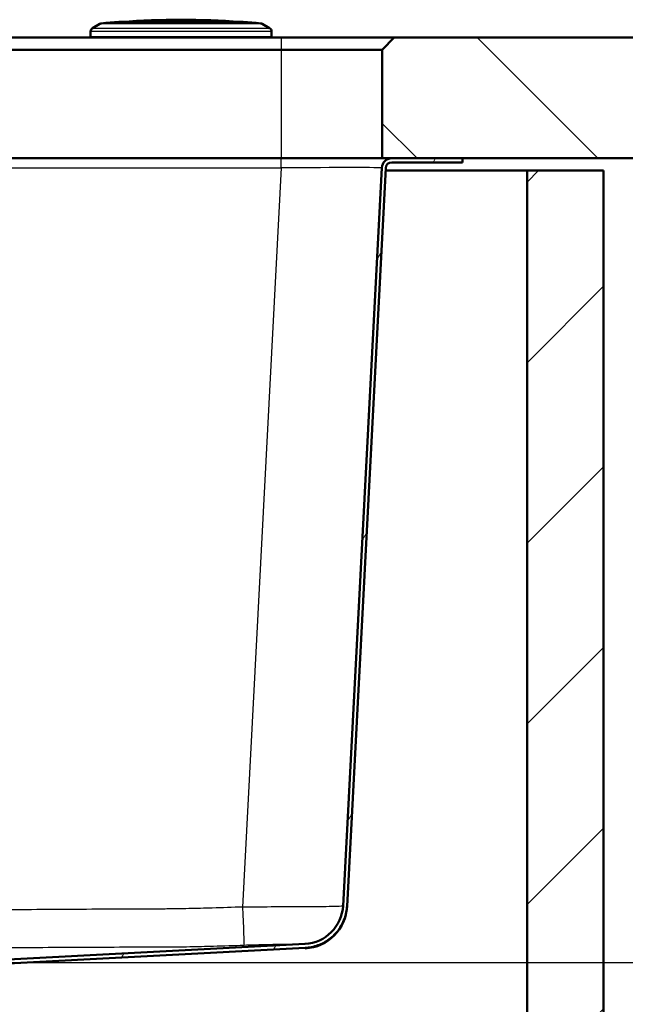
# Model space of a CAD drawing. Units: millimetres. Extents: x 0 to 2100, y 0 to 4042.
# Drawn here: x 805 to 956, y 1490 to 1735 of the extents above; entities that cross this region are included whole.
import ezdxf

# ---------------------------------------------------------------- set-up
doc = ezdxf.new("R2010")
doc.units = ezdxf.units.MM
doc.header["$LTSCALE"] = 10
for name, color, linetype, lineweight in [('Dimensions(ISO)', 7, 'Continuous', 25), ('Hatch', 7, 'Continuous', 9), ('Visible Edges(ISO)', 7, 'Continuous', 50), ('Visible Tangent Edges(ISO)', 7, 'Continuous', 25)]:
    doc.layers.add(name, color=color, linetype=linetype, lineweight=lineweight)
doc.styles.add('Text_5.0mm', font='arial.ttf', dxfattribs={"width": 0.9})
doc.dimstyles.new('KS-STANDARD', dxfattribs={"dimscale": 10, "dimtxt": 5, "dimasz": 2.5, "dimexe": 3.175, "dimexo": 0, "dimgap": 0.8, "dimtad": 1, "dimdec": 1, "dimrnd": 1e-08, "dimtxsty": 'Text_5.0mm', "dimcen": 0.09, "dimdle": 10, "dimclrd": 7, "dimclre": 7, "dimclrt": 7, "dimadec": 0, "dimazin": 2, "dimtfac": 0.5, "dimtdec": 4, "dimtmove": 0, "dimatfit": 3, "dimfxl": 1, "dimtolj": 1, "dimlwd": 25, "dimlwe": 25, "dimarcsym": 0})

# ---------------------------------------------------------------- blocks, each defined once
blk = doc.blocks.new('*D4')
at = {"layer": 'Defpoints', "color": 0, "linetype": 'Continuous', "transparency": 16777216}
for p in [(1040.6, 1700.43), (1165.86, 1700.43), (787.83, 1500.57)]:
    blk.add_point(p, dxfattribs=at)
at = {"layer": 'Dimensions(ISO)', "color": 7, "linetype": 'Continuous', "lineweight": 25, "transparency": 16777216}
for p, q in [((1040.6, 1700.43), (1197.61, 1700.43)), ((1165.86, 1525.57), (1165.86, 1675.43)), ((787.83, 1500.57), (1197.61, 1500.57))]:
    blk.add_line(p, q, dxfattribs=at)
at = {"layer": 'Dimensions(ISO)', "color": 7, "linetype": 'Continuous', "transparency": 16777216}
for points in [[(1161.69, 1675.43), (1170.02, 1675.43), (1165.86, 1700.43)], [(1161.69, 1525.57), (1170.02, 1525.57), (1165.86, 1500.57)]]:
    blk.add_solid(points, dxfattribs=at)
at = {"layer": 'Dimensions(ISO)', "color": 7, "linetype": 'Continuous', "lineweight": 25, "transparency": 16777216, "insert": (1132.33, 1550.5), "char_height": 50, "attachment_point": 4, "rotation": 90, "style": 'Text_5.0mm'}
blk.add_mtext('\\A1;200', dxfattribs=at)

msp = doc.modelspace()

# ---------------------------------------------------------------- hatches: boundary and pattern name
at = {"layer": 'Hatch'}
h = msp.add_hatch(dxfattribs=at)
h.set_pattern_fill('ANSI31', color=256, scale=254, angle=90, style=0)
h.set_pattern_definition([(135, (0, 0), (-22.45064, -22.45064), [])])
h.paths.add_polyline_path([(898.22, 1730.43), (895.22, 1727.43), (895.22, 1700.43), (897.6, 1700.43), (915.22, 1700.43), (1040.6, 1700.43), (1040.6, 1730.43)])
h = msp.add_hatch(dxfattribs=at)
h.set_pattern_fill('ANSI31', color=256, scale=254, angle=15, style=0)
h.set_pattern_definition([(60, (0, 0), (-27.4963, 15.875), [])])
edge = h.paths.add_edge_path()
edge.add_line((770.27, 1490.42), (772.94, 1490.42))
edge.add_line((772.94, 1490.42), (781.77, 1491.19))
edge.add_ellipse((781.55, 1493.68), major_axis=(2.49, 0.22), ratio=1, start_angle=270, end_angle=310)
edge.add_line((783.32, 1491.91), (785.05, 1493.64))
edge.add_ellipse((783.28, 1495.41), major_axis=(1.77, 1.77), ratio=1, start_angle=270, end_angle=310)
edge.add_line((785.77, 1495.19), (785.99, 1497.75))
edge.add_ellipse((787.98, 1497.58), major_axis=(-2, -0.1), ratio=1, start_angle=270, end_angle=352, ccw=False)
edge.add_line((787.88, 1499.57), (876.08, 1504.19))
edge.add_spline(control_points=[(876.08, 1504.19), (877.15, 1504.25), (879.28, 1504.68), (882.16, 1506.22), (884.46, 1508.53), (886, 1511.4), (886.43, 1513.53), (886.49, 1514.6)], knot_values=[-1, -1, -1, -1, -0.8, -0.6, -0.4, -0.2, 0, 0, 0, 0], degree=3, periodic=0)
edge.add_line((886.49, 1514.6), (896.1, 1698.01))
edge.add_ellipse((897.6, 1697.93), major_axis=(0.08, 1.5), ratio=1, start_angle=3, end_angle=90, ccw=False)
edge.add_line((897.6, 1699.43), (915.22, 1699.43))
edge.add_line((915.22, 1699.43), (915.22, 1700.43))
edge.add_line((915.22, 1700.43), (897.6, 1700.43))
edge.add_ellipse((897.6, 1697.93), major_axis=(-2.5, 0), ratio=1, start_angle=270, end_angle=357)
edge.add_line((895.1, 1698.07), (885.49, 1514.66))
edge.add_ellipse((875.5, 1515.18), major_axis=(9.99, 0.52), ratio=1, start_angle=270, end_angle=354, ccw=False)
edge.add_line((876.03, 1505.19), (787.83, 1500.57))
edge.add_ellipse((787.98, 1497.58), major_axis=(-3, -0.16), ratio=1, start_angle=270, end_angle=352)
edge.add_line((785, 1497.84), (784.77, 1495.28))
edge.add_ellipse((783.28, 1495.41), major_axis=(-0.13, -1.49), ratio=1, start_angle=50, end_angle=90, ccw=False)
edge.add_line((784.34, 1494.35), (782.61, 1492.62))
edge.add_ellipse((781.55, 1493.68), major_axis=(-1.06, -1.06), ratio=1, start_angle=50, end_angle=90, ccw=False)
edge.add_line((781.68, 1492.19), (772.85, 1491.41))
edge.add_ellipse((773.29, 1486.43), major_axis=(-4.98, -0.44), ratio=1, start_angle=270, end_angle=302.1596)
h = msp.add_hatch(dxfattribs=at)
h.set_pattern_fill('ANSI31', color=256, scale=254, style=0)
h.set_pattern_definition([(45, (0, 0), (-22.45064, 22.45064), [])])
h.paths.add_polyline_path([(500.22, 935.43), (950.22, 935.43), (950.22, 1697.43), (931.22, 1697.43), (931.22, 954.43), (519.22, 954.43), (519.22, 1697.43), (500.22, 1697.43)])

# ---------------------------------------------------------------- linework, layer by layer
at = {"layer": 'Visible Edges(ISO)'}
for p, q in [((825.04, 1733.83), (823.22, 1732.78)), ((860.67, 1734.34), (829.77, 1734.34)), ((865.41, 1733.83), (867.22, 1732.78)), ((870.22, 1730.43), (580.22, 1730.43)), ((822.72, 1731.91), (822.72, 1730.73)), ((867.72, 1731.91), (867.72, 1730.73)), ((898.22, 1730.43), (870.22, 1730.43)), ((898.22, 1730.43), (895.22, 1727.43)), ((1040.6, 1730.43), (898.22, 1730.43)), ((580.22, 1727.43), (870.22, 1727.43)), ((870.22, 1727.43), (895.22, 1727.43)), ((895.22, 1727.43), (895.22, 1700.43)), ((870.22, 1700.43), (580.22, 1700.43)), ((895.22, 1700.43), (870.22, 1700.43)), ((895.22, 1700.43), (1040.6, 1700.43)), ((915.22, 1700.43), (897.6, 1700.43)), ((897.6, 1699.43), (915.22, 1699.43)), ((915.22, 1699.43), (915.22, 1700.43)), ((895.1, 1698.07), (885.49, 1514.66)), ((886.49, 1514.6), (896.1, 1698.01)), ((896.07, 1697.43), (931.22, 1697.43)), ((950.22, 1697.43), (931.22, 1697.43)), ((931.22, 1697.43), (931.22, 954.43)), ((950.22, 935.43), (950.22, 1697.43)), ((886.49, 1514.6), (886.48, 1514.48)), ((787.83, 1500.57), (876.03, 1505.19)), ((787.88, 1499.57), (876.08, 1504.19))]:
    msp.add_line(p, q, dxfattribs=at)
for centre, radius, start, end in [((823.72, 1731.91), 1, 120, 180), ((825.54, 1732.96), 1, 95.6774, 120), ((845.22, 1534.94), 200, 94.4372, 95.6774), ((829.77, 1734.04), 0.3, 90, 94.4372), ((845.22, 1534.88), 200, 85.7688, 94.2312), ((860.67, 1734.04), 0.3, 85.5628, 90), ((845.22, 1534.94), 200, 84.3226, 85.5628), ((864.91, 1732.96), 1, 60, 84.3226), ((866.72, 1731.91), 1, 0, 60), ((823.02, 1730.73), 0.3, 180, 270), ((867.42, 1730.73), 0.3, 270, 0), ((897.6, 1697.93), 2.5, 90, 177), ((897.6, 1697.93), 1.5, 90, 177), ((875.5, 1515.18), 10, 273, 357), ((875.5, 1515.18), 10, 273.0035, 357), ((875.5, 1515.05), 11, 273.0537, 357)]:
    msp.add_arc(centre, radius, start, end, dxfattribs=at)
msp.add_open_spline([(876.08, 1504.19), (877.15, 1504.25), (879.28, 1504.68), (882.16, 1506.22), (884.46, 1508.53), (886, 1511.4), (886.43, 1513.53), (886.49, 1514.6)], degree=3, dxfattribs=at)
msp.add_open_spline([(876.08, 1504.07), (876.08, 1504.07), (876.08, 1504.07), (876.09, 1504.08), (876.09, 1504.11), (876.09, 1504.14), (876.09, 1504.16), (876.08, 1504.19), (876.08, 1504.19), (876.08, 1504.19), (876.08, 1504.19)], degree=3, knots=[1.128382, 1.128382, 1.128382, 1.128382, 1.382381, 1.382381, 2.764762, 2.764762, 2.764762, 4.147143, 4.147143, 4.169877, 4.169877, 4.169877, 4.169877], dxfattribs=at)
at = {"layer": 'Visible Tangent Edges(ISO)'}
for p, q in [((823.22, 1732.78), (867.22, 1732.78)), ((865.41, 1733.83), (825.04, 1733.83)), ((825.44, 1733.96), (865.01, 1733.96)), ((860.7, 1734.34), (829.75, 1734.34)), ((867.72, 1731.91), (822.72, 1731.91)), ((822.72, 1730.73), (867.72, 1730.73)), ((870.22, 1727.43), (870.22, 1730.43)), ((870.22, 1700.43), (870.22, 1727.43)), ((870.13, 1698.07), (870.13, 1700.43)), ((580.31, 1698.07), (870.13, 1698.07)), ((870.13, 1698.07), (860.51, 1514.34))]:
    msp.add_line(p, q, dxfattribs=at)
for centre, major_axis, ratio, start_param, end_param in [((870.06, 1697.93), (25.04, 0.13), 0.005209, 6.282885, 7.850942), ((860.51, 1514.87), (0.36, -9.99), 0.001908, 4.764714, 6.23036)]:
    msp.add_ellipse(centre, major_axis=major_axis, ratio=ratio, start_param=start_param, end_param=end_param, dxfattribs=at)
for points, knots in [([(860.51, 1514.34), (858, 1514.25), (855.49, 1514.17), (851.04, 1514.04), (849.11, 1513.99), (846.12, 1513.92), (845.07, 1513.9), (843.49, 1513.87), (842.96, 1513.87), (841.9, 1513.86), (841.38, 1513.85), (840.85, 1513.85), (833.55, 1513.83), (826.26, 1513.8), (811.67, 1513.71), (804.38, 1513.66), (785.69, 1513.49), (774.29, 1513.34), (750.34, 1513.07), (737.78, 1512.95), (715.52, 1512.95), (705.81, 1513.01), (686.39, 1513.22), (676.69, 1513.34), (647.86, 1513.66), (628.73, 1513.8), (609.6, 1513.85), (608.78, 1513.85), (607.96, 1513.86), (606.32, 1513.88), (605.5, 1513.9), (603.05, 1513.95), (601.41, 1513.99), (596.49, 1514.12), (593.22, 1514.23), (589.94, 1514.34)], [-27.058155, -27.058155, -27.058155, -27.058155, -26.304515, -26.304515, -25.724737, -25.724737, -25.408175, -25.408175, -25.249894, -25.249894, -25.091613, -25.091613, -25.091613, -22.903501, -22.903501, -20.715384, -20.715384, -17.296334, -17.296334, -13.529077, -13.529077, -10.616599, -10.616599, -7.70412, -7.70412, -1.966614, -1.966614, -1.966614, -1.720787, -1.720787, -1.47496, -1.47496, -0.983307, -0.983307, 0, 0, 0, 0]), ([(885.48, 1514.59), (885.47, 1514.55), (884.9, 1514.51), (882.51, 1514.44), (880.47, 1514.41), (875.25, 1514.37), (872.06, 1514.36), (866, 1514.35), (863.25, 1514.35), (860.51, 1514.34)], [-2.347977, -2.347977, -2.347977, -2.347977, -1.802342, -1.802342, -1.153115, -1.153115, -0.495825, -0.495825, 0, 0, 0, 0]), ([(860.87, 1504.89), (862.53, 1504.95), (864.2, 1505), (867.87, 1505.09), (869.8, 1505.12), (872.97, 1505.16), (874.2, 1505.17), (875.17, 1505.17), (875.32, 1505.17), (875.45, 1505.16)], [0, 0, 0, 0, 0.495825, 0.495825, 1.153115, 1.153115, 1.802342, 1.802342, 1.94836, 1.94836, 1.94836, 1.94836]), ([(609.57, 1504.44), (628.68, 1504.4), (647.77, 1504.29), (676.57, 1504.05), (686.27, 1503.96), (705.73, 1503.84), (715.48, 1503.8), (737.84, 1503.8), (750.44, 1503.86), (774.42, 1504.05), (785.8, 1504.15), (804.46, 1504.29), (811.74, 1504.33), (826.31, 1504.4), (833.59, 1504.43), (840.88, 1504.44)], [1.966614, 1.966614, 1.966614, 1.966614, 7.70412, 7.70412, 10.616599, 10.616599, 13.529077, 13.529077, 17.296334, 17.296334, 20.715384, 20.715384, 22.903501, 22.903501, 25.091613, 25.091613, 25.091613, 25.091613]), ([(840.88, 1504.44), (841.44, 1504.43), (841.99, 1504.43), (843.09, 1504.44), (843.63, 1504.44), (845.25, 1504.46), (846.33, 1504.48), (849.36, 1504.54), (851.32, 1504.59), (855.81, 1504.71), (858.34, 1504.8), (860.87, 1504.89)], [25.091613, 25.091613, 25.091613, 25.091613, 25.249894, 25.249894, 25.408175, 25.408175, 25.724737, 25.724737, 26.304515, 26.304515, 27.058155, 27.058155, 27.058155, 27.058155])]:
    msp.add_open_spline(points, degree=3, knots=knots, dxfattribs=at)
msp.add_open_spline([(876.03, 1505.2), (876.03, 1505.2), (876.03, 1505.19), (876.03, 1505.19)], degree=3, dxfattribs=at)

# ---------------------------------------------------------------- dimensions: what is measured, and where the dimension line sits
at = {"layer": 'Dimensions(ISO)', "color": 7, "linetype": 'Continuous', "lineweight": 25}
dim = msp.add_linear_dim(base=(1165.86, 1700.43), p1=(787.83, 1500.57), p2=(1040.6, 1700.43), angle=90, dimstyle='KS-STANDARD', override={"dimgap": 0.8, "dimdec": 0, "dimtol": 0, "dimlim": 0, "dimtp": 0, "dimtm": 0, "dimtdec": 4, "dimtofl": 0, "dimatfit": 1}, dxfattribs=at)
dim.commit()
dim.dimension.update_dxf_attribs({"geometry": '*D4', "text_midpoint": (1165.86, 1600.52), "dimtype": 160})

doc.saveas('drawing.dxf')
